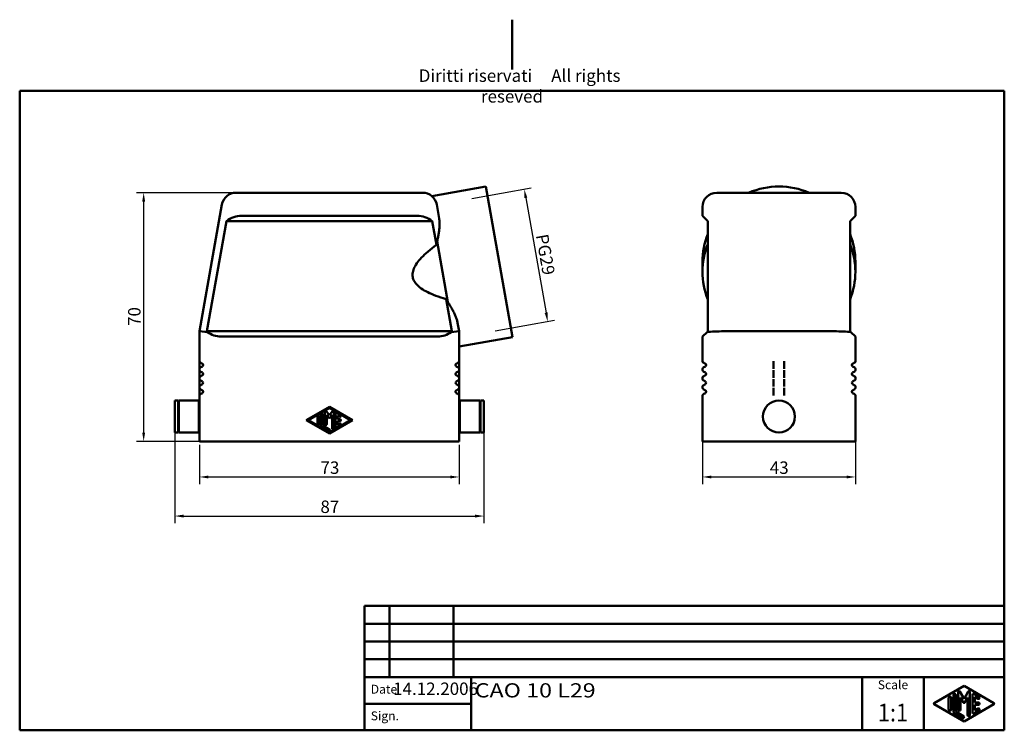
# Model space of a CAD drawing. Extents: x 10 to 287, y 10 to 210.
import ezdxf
from ezdxf.enums import TextEntityAlignment as Align

# ---------------------------------------------------------------- set-up
doc = ezdxf.new("R2010")
doc.units = 0
for name, color, linetype, lineweight in [('Bemaßungen(TC_020513_DIN)', 7, 'Continuous', 25), ('Schraffur', 179, 'Continuous', 9), ('Sichtbare Kanten(TC_020513_DIN)', 7, 'Continuous', 50), ('Skizziergeometrie(ISO)', 7, 'Continuous', 50), ('Symbole(ISO)', 7, 'Continuous', 25)]:
    doc.layers.add(name, color=color, linetype=linetype, lineweight=lineweight)
doc.styles.add('Aktuell-BSI', font='ARIAL.TTF')
doc.styles.add('Kopie von TC 5 mm', font='ARIAL.TTF', dxfattribs={"width": 1.2})
doc.styles.add('TC 2_5 mm', font='ARIAL.TTF', dxfattribs={"width": 0.9})
doc.styles.add('TC 3_5 mm', font='ARIAL.TTF', dxfattribs={"width": 0.8})
doc.styles.add('TC 5 mm', font='ARIAL.TTF', dxfattribs={"width": 0.9})
doc.dimstyles.new('STANDARD-TC_020513_DIN', dxfattribs={"dimtxt": 3.5, "dimasz": 2.5, "dimexe": 2, "dimexo": 1, "dimgap": 0.8, "dimtad": 1, "dimrnd": 1e-08, "dimzin": 12, "dimtxsty": 'Aktuell-BSI', "dimcen": 0.09, "dimdle": 10, "dimclrd": 7, "dimclre": 7, "dimclrt": 7, "dimadec": 0, "dimazin": 3, "dimtfac": 1, "dimtmove": 0, "dimatfit": 3, "dimfxl": 1, "dimtolj": 1, "dimtzin": 0, "dimlwd": 25, "dimlwe": 25, "dimarcsym": 0})

# ---------------------------------------------------------------- blocks, each defined once
blk = doc.blocks.new('Ränder Ilme Rahmen A4 quer')
at = {"layer": 'Skizziergeometrie(ISO)'}
for p, q in [((148.5, 210), (148.5, 196)), ((10, 10), (10, 190)), ((10, 190), (287, 190)), ((287, 190), (287, 10)), ((10, 10), (287, 10))]:
    blk.add_line(p, q, dxfattribs=at)
at = {"layer": 'Symbole(ISO)', "color": 7, "insert": (148.5, 196), "char_height": 3.5, "attachment_point": 2, "style": 'TC 2_5 mm'}
blk.add_mtext('\\fISOCPEUR|b0|i0;\\H3.5000;    Diritti riservati     All rights reseved', dxfattribs=at)
blk = doc.blocks.new('Schriftfelder Ilme')
at = {"layer": 'Schraffur'}
h = blk.add_hatch(color=7, dxfattribs=at)
edge = h.paths.add_edge_path()
edge.add_arc((184.66, 19.15), 0.333, 0, 180)
edge.add_line((184.32, 19.15), (184.32, 15.85))
edge.add_arc((184.66, 15.85), 0.333, 180, 360)
edge.add_line((184.99, 15.85), (184.99, 19.15))
h = blk.add_hatch(color=7, dxfattribs=at)
edge = h.paths.add_edge_path()
edge.add_line((188.49, 14.02), (186.32, 15.27))
edge.add_line((186.32, 15.27), (186.32, 19.94))
edge.add_arc((185.99, 19.94), 0.333, 0, 180)
edge.add_line((185.66, 19.94), (185.66, 15.27))
edge.add_arc((186.32, 15.27), 0.667, 180, 240.0184)
edge.add_line((185.99, 14.69), (188.16, 13.44))
edge.add_arc((188.32, 13.73), 0.333, 240.0184, 420.0184)
h = blk.add_hatch(color=7, dxfattribs=at)
edge = h.paths.add_edge_path()
edge.add_line((188.66, 18.85), (187.48, 20.89))
edge.add_arc((187.25, 20.75), 0.265, 30, 180)
edge.add_line((186.99, 20.75), (186.99, 15.85))
edge.add_arc((187.32, 15.85), 0.333, 180, 360)
edge.add_line((187.66, 15.85), (187.66, 19.25))
edge.add_line((187.66, 19.25), (188.51, 17.77))
edge.add_arc((188.66, 17.85), 0.167, 210, 330)
edge.add_line((188.8, 17.77), (189.66, 19.25))
edge.add_line((189.66, 19.25), (189.66, 14.29))
edge.add_arc((189.99, 14.29), 0.333, 180, 360)
edge.add_line((190.32, 14.29), (190.32, 20.75))
edge.add_arc((190.06, 20.75), 0.265, 0, 150)
edge.add_line((189.83, 20.89), (188.66, 18.85))
h = blk.add_hatch(color=7, dxfattribs=at)
edge = h.paths.add_edge_path()
edge.add_arc((192.69, 15.85), 0.333, 299.9816, 479.9816)
edge.add_line((192.52, 16.14), (191.66, 15.63))
edge.add_line((191.66, 15.63), (191.66, 17.17))
edge.add_line((191.66, 17.17), (192.69, 17.17))
edge.add_arc((192.69, 17.5), 0.333, 270, 450)
edge.add_line((192.69, 17.83), (191.66, 17.83))
edge.add_line((191.66, 17.83), (191.66, 19.37))
edge.add_line((191.66, 19.37), (192.52, 18.87))
edge.add_arc((192.69, 19.15), 0.333, 240.0184, 420.0184)
edge.add_line((192.86, 19.44), (191.49, 20.23))
edge.add_arc((191.32, 19.94), 0.333, 60.0184, 180)
edge.add_line((190.99, 19.94), (190.99, 15.06))
edge.add_arc((191.32, 15.06), 0.333, 180, 299.9816)
edge.add_line((191.49, 14.77), (192.86, 15.56))
for p, q in [((185.66, 19.94), (185.66, 15.27)), ((186.32, 15.27), (186.32, 19.94)), ((186.99, 20.75), (186.99, 15.85)), ((188.66, 18.85), (187.48, 20.89)), ((189.83, 20.89), (188.66, 18.85)), ((190.32, 14.29), (190.32, 20.75)), ((190.99, 15.06, 10), (190.99, 19.94, 10)), ((191.49, 20.23, 10), (192.86, 19.44, 10)), ((184.32, 15.85, 10), (184.32, 19.15, 10)), ((184.99, 19.15, 10), (184.99, 15.85, 10)), ((187.66, 19.25), (188.51, 17.77)), ((187.66, 15.85), (187.66, 19.25)), ((188.8, 17.77), (189.66, 19.25)), ((189.66, 19.25), (189.66, 14.29)), ((191.66, 19.37, 10), (191.66, 17.83, 10)), ((192.52, 18.87, 10), (191.66, 19.37, 10)), ((191.66, 17.83, 10), (192.69, 17.83, 10)), ((191.66, 17.17, 10), (191.66, 15.63, 10)), ((192.69, 17.17, 10), (191.66, 17.17, 10)), ((185.99, 14.69), (188.16, 13.44)), ((188.49, 14.02), (186.32, 15.27)), ((192.86, 15.56, 10), (191.49, 14.77, 10)), ((191.66, 15.63, 10), (192.52, 16.14, 10))]:
    blk.add_line(p, q)
for centre, radius, start, end in [((184.66, 19.15, 10), 0.333, 0, 180), ((185.99, 19.94), 0.333, 0, 180), ((187.25, 20.75), 0.265, 30, 180), ((190.06, 20.75), 0.265, 0, 150), ((191.32, 19.94, 10), 0.333, 60.0184, 180), ((192.69, 19.15, 10), 0.333, 240.0184, 60.0184), ((188.66, 17.85), 0.167, 210, 330), ((192.69, 17.5, 10), 0.333, 270, 90), ((184.66, 15.85, 10), 0.333, 180, 0), ((186.32, 15.27), 0.667, 180, 240.0184), ((187.32, 15.85), 0.333, 180, 0), ((188.32, 13.73), 0.333, 240.0184, 60.0184), ((189.99, 14.29), 0.333, 180, 0), ((191.32, 15.06, 10), 0.333, 180, 299.9816), ((192.69, 15.85, 10), 0.333, 299.9816, 119.9816)]:
    blk.add_arc(centre, radius, start, end)
at = {"layer": 'Skizziergeometrie(ISO)'}
for p, q in [((19.98, 45), (199.98, 45)), ((19.98, 45), (19.98, 10)), ((26.98, 45), (26.98, 25)), ((44.98, 45), (44.98, 25)), ((19.98, 40), (199.98, 40)), ((19.98, 35), (199.98, 35)), ((19.98, 30), (199.98, 30)), ((19.98, 25), (199.98, 25)), ((49.98, 10), (49.98, 25)), ((159.98, 25), (159.98, 10)), ((177.33, 25), (177.33, 10)), ((180.24, 17.65), (188.66, 22.5)), ((188.66, 22.5), (197.07, 17.65)), ((185.66, 15.27), (185.66, 19.94)), ((186.32, 19.94), (186.32, 15.27)), ((186.99, 15.85), (186.99, 20.75)), ((187.48, 20.89), (188.66, 18.85)), ((189.83, 20.89), (188.66, 18.85)), ((190.32, 14.29), (190.32, 20.75)), ((190.99, 15.06), (190.99, 19.94)), ((191.49, 20.23), (192.86, 19.44)), ((19.98, 17.5), (49.98, 17.5)), ((188.66, 12.5), (180.24, 17.36)), ((184.32, 15.85), (184.32, 19.15)), ((184.99, 19.15), (184.99, 15.85)), ((187.66, 19.25), (187.66, 15.85)), ((188.51, 17.77), (187.66, 19.25)), ((197.07, 17.36), (188.66, 12.5)), ((189.66, 19.25), (188.8, 17.77)), ((189.66, 14.29), (189.66, 19.25)), ((191.66, 19.37), (191.66, 17.83)), ((192.52, 18.87), (191.66, 19.37)), ((191.66, 17.83), (192.69, 17.83)), ((191.66, 17.17), (191.66, 15.63)), ((192.69, 17.17), (191.66, 17.17)), ((188.16, 13.44), (185.99, 14.69)), ((186.32, 15.27), (188.49, 14.02)), ((192.86, 15.56), (191.49, 14.77)), ((191.66, 15.63), (192.52, 16.14))]:
    blk.add_line(p, q, dxfattribs=at)
for centre, radius, start, end in [((184.66, 19.15), 0.333, 0, 180), ((185.99, 19.94), 0.333, 0, 180), ((187.25, 20.75), 0.265, 30, 180), ((190.06, 20.75), 0.265, 0, 150), ((191.32, 19.94), 0.333, 60.0184, 180), ((192.69, 19.15), 0.333, 240.0184, 60.0184), ((180.32, 17.5), 0.167, 119.9816, 240.0184), ((188.66, 17.85), 0.167, 210, 330), ((192.69, 17.5), 0.333, 270, 90), ((196.99, 17.5), 0.167, 299.9816, 60.0184), ((184.66, 15.85), 0.333, 180, 0), ((186.32, 15.27), 0.667, 180, 240.0184), ((187.32, 15.85), 0.333, 180, 0), ((188.32, 13.73), 0.333, 240.0184, 60.0184), ((189.99, 14.29), 0.333, 180, 0), ((191.32, 15.06), 0.333, 180, 299.9816), ((192.69, 15.85), 0.333, 299.9816, 119.9816)]:
    blk.add_arc(centre, radius, start, end, dxfattribs=at)
at = {"layer": 'Symbole(ISO)', "color": 7}
for s, insert, char_height, width, attachment_point, style in [(' Date', (20.98, 21.25), 2.5, 8.9975, 4, 'TC 2_5 mm'), ('14.12.2006', (39.98, 21.25), 3.5, 20.9533, 5, 'TC 3_5 mm'), ('Scale', (168.66, 22.5), 2.5, 17.3406, 5, 'TC 2_5 mm'), (' Sign.', (20.98, 13.75), 2.5, 8.971, 4, 'TC 2_5 mm')]:
    blk.add_mtext(s, dxfattribs=dict(at, insert=insert, char_height=char_height, width=width, attachment_point=attachment_point, style=style))
at = {"layer": 'Symbole(ISO)', "color": 7, "style": 'Kopie von TC 5 mm', "width": 1.2}
blk.add_attdef('BAUTEILNUMMER', text='', height=4, dxfattribs=at).set_placement((50.98, 21.25), align=Align.MIDDLE_LEFT)
at = {"layer": 'Symbole(ISO)', "color": 7, "style": 'TC 5 mm', "width": 0.9}
blk.add_attdef('FirstViewScale', text='', height=5, dxfattribs=at).set_placement((168.66, 15), align=Align.MIDDLE_CENTER)
blk = doc.blocks.new('*D11')
at = {"layer": 'Bemaßungen(TC_020513_DIN)', "color": 7, "linetype": 'Continuous', "lineweight": 25}
for p, q in [((60.61, 90.3), (60.61, 79.3)), ((133.61, 90.3), (133.61, 79.3)), ((63.11, 81.3), (131.11, 81.3))]:
    blk.add_line(p, q, dxfattribs=at)
at = {"layer": 'Bemaßungen(TC_020513_DIN)', "color": 7, "linetype": 'Continuous'}
for points in [[(63.11, 81.71), (63.11, 80.88), (60.61, 81.3)], [(131.11, 81.71), (131.11, 80.88), (133.61, 81.3)]]:
    blk.add_solid(points, dxfattribs=at)
at = {"layer": 'Defpoints', "color": 0, "linetype": 'Continuous'}
for p in [(60.61, 91.3), (133.61, 91.3), (133.61, 81.3)]:
    blk.add_point(p, dxfattribs=at)
at = {"layer": 'Bemaßungen(TC_020513_DIN)', "color": 7, "linetype": 'Continuous', "lineweight": 25, "insert": (94.62, 85.67), "char_height": 3.5, "attachment_point": 1, "style": 'Aktuell-BSI'}
blk.add_mtext('\\A1;73', dxfattribs=at)
blk = doc.blocks.new('*D12')
at = {"layer": 'Bemaßungen(TC_020513_DIN)', "color": 7, "linetype": 'Continuous', "lineweight": 25}
for p, q in [((53.61, 97.3), (53.61, 68.3)), ((140.61, 97.3), (140.61, 68.3)), ((56.11, 70.3), (138.11, 70.3))]:
    blk.add_line(p, q, dxfattribs=at)
at = {"layer": 'Bemaßungen(TC_020513_DIN)', "color": 7, "linetype": 'Continuous'}
for points in [[(56.11, 70.71), (56.11, 69.88), (53.61, 70.3)], [(138.11, 70.71), (138.11, 69.88), (140.61, 70.3)]]:
    blk.add_solid(points, dxfattribs=at)
at = {"layer": 'Defpoints', "color": 0, "linetype": 'Continuous'}
for p in [(53.61, 98.3), (140.61, 98.3), (140.61, 70.3)]:
    blk.add_point(p, dxfattribs=at)
at = {"layer": 'Bemaßungen(TC_020513_DIN)', "color": 7, "linetype": 'Continuous', "lineweight": 25, "insert": (94.6, 74.67), "char_height": 3.5, "attachment_point": 1, "style": 'Aktuell-BSI'}
blk.add_mtext('\\A1;87', dxfattribs=at)
blk = doc.blocks.new('*D13')
at = {"layer": 'Bemaßungen(TC_020513_DIN)', "color": 7, "linetype": 'Continuous', "lineweight": 25}
for p, q in [((202.11, 96.77), (202.11, 79.3)), ((245.11, 96.77), (245.11, 79.3)), ((204.61, 81.3), (242.61, 81.3))]:
    blk.add_line(p, q, dxfattribs=at)
at = {"layer": 'Bemaßungen(TC_020513_DIN)', "color": 7, "linetype": 'Continuous'}
for points in [[(204.61, 81.71), (204.61, 80.88), (202.11, 81.3)], [(242.61, 81.71), (242.61, 80.88), (245.11, 81.3)]]:
    blk.add_solid(points, dxfattribs=at)
at = {"layer": 'Defpoints', "color": 0, "linetype": 'Continuous'}
for p in [(202.11, 97.77), (245.11, 97.77), (245.11, 81.3)]:
    blk.add_point(p, dxfattribs=at)
at = {"layer": 'Bemaßungen(TC_020513_DIN)', "color": 7, "linetype": 'Continuous', "lineweight": 25, "insert": (221.03, 85.67), "char_height": 3.5, "attachment_point": 1, "style": 'Aktuell-BSI'}
blk.add_mtext('\\A1;43', dxfattribs=at)
blk = doc.blocks.new('*D14')
at = {"layer": 'Bemaßungen(TC_020513_DIN)', "color": 7, "linetype": 'Continuous', "lineweight": 25}
for p, q in [((71.88, 161.3), (42.88, 161.3)), ((44.88, 93.8), (44.88, 158.8)), ((65.61, 91.3), (42.88, 91.3))]:
    blk.add_line(p, q, dxfattribs=at)
at = {"layer": 'Bemaßungen(TC_020513_DIN)', "color": 7, "linetype": 'Continuous'}
for points in [[(44.46, 158.8), (45.29, 158.8), (44.88, 161.3)], [(44.46, 93.8), (45.29, 93.8), (44.88, 91.3)]]:
    blk.add_solid(points, dxfattribs=at)
at = {"layer": 'Defpoints', "color": 0, "linetype": 'Continuous'}
for p in [(44.88, 161.3), (72.88, 161.3), (66.61, 91.3)]:
    blk.add_point(p, dxfattribs=at)
at = {"layer": 'Bemaßungen(TC_020513_DIN)', "color": 7, "linetype": 'Continuous', "lineweight": 25, "insert": (40.5, 123.81), "char_height": 3.5, "attachment_point": 1, "rotation": 90, "style": 'Aktuell-BSI'}
blk.add_mtext('\\A1;70', dxfattribs=at)
blk = doc.blocks.new('*D15')
at = {"layer": 'Bemaßungen(TC_020513_DIN)', "color": 7, "linetype": 'Continuous', "lineweight": 25}
for p, q in [((137.19, 159.7), (153.93, 162.65)), ((152.39, 159.84), (158.09, 127.53)), ((143.75, 122.47), (160.49, 125.42))]:
    blk.add_line(p, q, dxfattribs=at)
at = {"layer": 'Bemaßungen(TC_020513_DIN)', "color": 7, "linetype": 'Continuous'}
for points in [[(152.8, 159.91), (151.98, 159.77), (151.96, 162.3)], [(158.5, 127.61), (157.68, 127.46), (158.52, 125.07)]]:
    blk.add_solid(points, dxfattribs=at)
at = {"layer": 'Defpoints', "color": 0, "linetype": 'Continuous'}
for p in [(136.2, 159.52), (158.52, 125.07), (142.76, 122.29)]:
    blk.add_point(p, dxfattribs=at)
at = {"layer": 'Bemaßungen(TC_020513_DIN)', "color": 7, "linetype": 'Continuous', "lineweight": 25, "insert": (158.44, 150.99), "char_height": 3.5, "attachment_point": 1, "rotation": 280, "style": 'Aktuell-BSI'}
blk.add_mtext('\\A1; PG29', dxfattribs=at)

msp = doc.modelspace()

# ---------------------------------------------------------------- linework, layer by layer
at = {"layer": 'Sichtbare Kanten(TC_020513_DIN)'}
for p, q in [((70.846, 161.298), (72.877, 161.298)), ((121.349, 161.298), (72.877, 161.298)), ((121.349, 161.298), (123.38, 161.298)), ((141.166, 163.038), (125.958, 160.356)), ((141.166, 163.038), (148.633, 120.691)), ((206.106, 161.298), (208.106, 161.298)), ((239.106, 161.298), (208.106, 161.298)), ((239.106, 161.298), (241.106, 161.298)), ((66.907, 157.993), (60.613, 122.298)), ((128.02, 154.018), (127.319, 157.993)), ((202.106, 157.298), (202.106, 154.798)), ((245.106, 154.798), (245.106, 157.298)), ((62.675, 122.298), (68.142, 153.298)), ((68.142, 153.298), (126.084, 153.298)), ((72.436, 154.798), (121.79, 154.798)), ((126.084, 153.298), (127.266, 146.597)), ((203.606, 153.298), (202.106, 154.798)), ((203.606, 153.298), (203.606, 122.298)), ((245.106, 154.798), (243.606, 153.298)), ((243.606, 122.298), (243.606, 153.298)), ((127.439, 147.597), (130.452, 130.506)), ((202.106, 141.865), (202.106, 139.051)), ((245.106, 141.865), (245.106, 139.051)), ((129.948, 131.386), (131.55, 122.298)), ((133.613, 122.298), (133.194, 124.671)), ((60.613, 122.298), (60.613, 113.857)), ((60.613, 122.298), (62.881, 122.1)), ((131.55, 122.298), (62.675, 122.298)), ((133.613, 122.298), (131.344, 122.1)), ((133.613, 113.857), (133.613, 122.298)), ((202.106, 120.798), (203.408, 122.1)), ((203.408, 122.1), (203.606, 122.298)), ((239.106, 122.298), (208.106, 122.298)), ((243.606, 122.298), (243.805, 122.1)), ((243.805, 122.1), (245.106, 120.798)), ((127.613, 120.798), (66.613, 120.798)), ((148.633, 120.691), (133.613, 118.043)), ((202.106, 120.798), (202.106, 113.857)), ((245.106, 113.857), (245.106, 120.798)), ((60.613, 113.857), (60.613, 111.74)), ((133.613, 111.74), (133.613, 113.857)), ((222.106, 111.74), (222.106, 113.857)), ((225.106, 113.857), (225.106, 111.74)), ((60.613, 111.74), (60.613, 111.357)), ((60.613, 111.357), (60.613, 109.24)), ((60.813, 113.51), (61.413, 113.164)), ((61.413, 112.433), (60.813, 112.086)), ((60.813, 111.01), (61.413, 110.664)), ((61.613, 112.817), (61.613, 112.779)), ((132.613, 112.817), (132.613, 112.779)), ((133.413, 113.51), (132.813, 113.164)), ((132.813, 112.433), (133.413, 112.086)), ((133.413, 111.01), (132.813, 110.664)), ((133.613, 111.357), (133.613, 111.74)), ((133.613, 109.24), (133.613, 111.357)), ((202.106, 111.74), (202.106, 111.357)), ((202.306, 113.51), (202.906, 113.164)), ((202.906, 112.433), (202.306, 112.086)), ((202.306, 111.01), (202.906, 110.664)), ((203.106, 112.817), (203.106, 112.779)), ((222.106, 109.24), (222.106, 111.357)), ((225.106, 111.357), (225.106, 109.24)), ((244.106, 112.817), (244.106, 112.779)), ((244.906, 113.51), (244.306, 113.164)), ((244.306, 112.433), (244.906, 112.086)), ((244.906, 111.01), (244.306, 110.664)), ((245.106, 111.357), (245.106, 111.74)), ((60.613, 109.24), (60.613, 108.857)), ((60.613, 108.857), (60.613, 106.74)), ((61.413, 109.933), (60.813, 109.586)), ((60.813, 108.51), (61.413, 108.164)), ((61.613, 110.317), (61.613, 110.279)), ((132.613, 110.317), (132.613, 110.279)), ((132.813, 109.933), (133.413, 109.586)), ((133.413, 108.51), (132.813, 108.164)), ((133.613, 108.857), (133.613, 109.24)), ((133.613, 106.74), (133.613, 108.857)), ((202.106, 109.24), (202.106, 108.857)), ((202.906, 109.933), (202.306, 109.586)), ((202.306, 108.51), (202.906, 108.164)), ((203.106, 110.317), (203.106, 110.279)), ((222.106, 106.74), (222.106, 108.857)), ((225.106, 108.857), (225.106, 106.74)), ((244.106, 110.317), (244.106, 110.279)), ((244.306, 109.933), (244.906, 109.586)), ((244.906, 108.51), (244.306, 108.164)), ((245.106, 108.857), (245.106, 109.24)), ((60.613, 106.74), (60.613, 106.357)), ((60.613, 106.357), (60.613, 104.24)), ((61.413, 107.433), (60.813, 107.086)), ((60.813, 106.01), (61.413, 105.664)), ((61.613, 107.817), (61.613, 107.779)), ((61.613, 105.317), (61.613, 105.279)), ((132.613, 107.817), (132.613, 107.779)), ((132.613, 105.317), (132.613, 105.279)), ((132.813, 107.433), (133.413, 107.086)), ((133.413, 106.01), (132.813, 105.664)), ((133.613, 106.357), (133.613, 106.74)), ((133.613, 104.24), (133.613, 106.357)), ((202.106, 106.74), (202.106, 106.357)), ((202.906, 107.433), (202.306, 107.086)), ((202.306, 106.01), (202.906, 105.664)), ((203.106, 107.817), (203.106, 107.779)), ((203.106, 105.317), (203.106, 105.279)), ((222.106, 104.24), (222.106, 106.357)), ((225.106, 106.357), (225.106, 104.24)), ((244.106, 107.817), (244.106, 107.779)), ((244.106, 105.317), (244.106, 105.279)), ((244.306, 107.433), (244.906, 107.086)), ((244.906, 106.01), (244.306, 105.664)), ((245.106, 106.357), (245.106, 106.74)), ((53.613, 102.798), (53.613, 93.798)), ((54.613, 102.798), (53.613, 102.798)), ((54.613, 102.798), (54.613, 93.798)), ((54.813, 102.798), (54.813, 93.798)), ((60.413, 102.798), (54.813, 102.798)), ((60.413, 102.798), (60.413, 93.798)), ((60.613, 104.24), (60.613, 91.298)), ((61.413, 104.933), (60.813, 104.586)), ((132.813, 104.933), (133.413, 104.586)), ((133.613, 91.298), (133.613, 104.24)), ((133.813, 102.798), (133.813, 93.798)), ((139.413, 102.798), (133.813, 102.798)), ((139.413, 102.798), (139.413, 93.798)), ((139.613, 102.798), (139.613, 93.798)), ((140.613, 102.798), (139.613, 102.798)), ((140.613, 102.798), (140.613, 93.798)), ((202.106, 104.24), (202.106, 91.298)), ((202.906, 104.933), (202.306, 104.586)), ((244.306, 104.933), (244.906, 104.586)), ((245.106, 91.298), (245.106, 104.24)), ((54.813, 99.798), (54.613, 99.798)), ((60.613, 99.798), (60.413, 99.798)), ((90.613, 97.298), (97.113, 101.048)), ((97.113, 100.76), (91.113, 97.298)), ((96.315, 99.752), (97.113, 98.651)), ((97.113, 101.048), (103.613, 97.298)), ((103.112, 97.298), (97.113, 100.76)), ((97.113, 98.651), (97.91, 99.752)), ((133.813, 99.798), (133.613, 99.798)), ((139.613, 99.798), (139.413, 99.798)), ((97.113, 93.548), (90.613, 97.298)), ((91.113, 97.298), (97.113, 93.837)), ((93.813, 96.174), (93.813, 98.423)), ((94.313, 98.423), (94.313, 96.174)), ((94.813, 95.597), (94.813, 99)), ((95.313, 99), (95.313, 95.741)), ((95.863, 96.174), (95.863, 99.605)), ((96.363, 98.834), (96.363, 96.174)), ((97.113, 97.798), (96.363, 98.834)), ((97.863, 98.834), (97.113, 97.798)), ((97.113, 93.837), (103.112, 97.298)), ((103.613, 97.298), (97.113, 93.548)), ((97.863, 94.991), (97.863, 98.834)), ((98.363, 99.605), (98.363, 94.991)), ((98.863, 95.568), (98.863, 99.029)), ((99.238, 99.245), (100.238, 98.668)), ((99.363, 98.596), (99.363, 97.548)), ((99.988, 98.235), (99.363, 98.596)), ((99.363, 97.548), (100.113, 97.548)), ((99.363, 97.048), (99.363, 96.001)), ((100.113, 97.048), (99.363, 97.048)), ((54.813, 96.798), (54.613, 96.798)), ((60.613, 96.798), (60.413, 96.798)), ((96.988, 94.198), (94.938, 95.38)), ((95.313, 95.741), (97.238, 94.631)), ((100.238, 95.928), (99.238, 95.351)), ((99.363, 96.001), (99.988, 96.361)), ((133.813, 96.798), (133.613, 96.798)), ((139.613, 96.798), (139.413, 96.798)), ((54.613, 93.798), (53.613, 93.798)), ((60.413, 93.798), (54.813, 93.798)), ((139.413, 93.798), (133.813, 93.798)), ((140.613, 93.798), (139.613, 93.798)), ((66.613, 91.298), (60.613, 91.298)), ((127.613, 91.298), (66.613, 91.298)), ((133.613, 91.298), (127.613, 91.298)), ((208.106, 91.298), (202.106, 91.298)), ((239.106, 91.298), (208.106, 91.298)), ((245.106, 91.298), (239.106, 91.298))]:
    msp.add_line(p, q, dxfattribs=at)
at = {"layer": 'Sichtbare Kanten(TC_020513_DIN)', "flags": 128}
for points in [[(127.439, 147.597), (127.507, 147.896), (127.573, 148.192), (127.636, 148.486), (127.696, 148.779), (127.752, 149.069), (127.806, 149.356), (127.856, 149.641), (127.902, 149.924), (127.945, 150.203), (127.984, 150.48), (128.019, 150.755), (128.05, 151.026), (128.077, 151.294), (128.099, 151.559), (128.117, 151.821), (128.129, 152.079), (128.137, 152.334), (128.138, 152.586), (128.134, 152.834), (128.124, 153.078), (128.108, 153.319), (128.086, 153.556), (128.056, 153.789), (128.02, 154.018)], [(127.266, 146.597), (127.273, 146.639), (127.28, 146.68), (127.287, 146.722), (127.294, 146.764), (127.302, 146.805), (127.309, 146.847), (127.316, 146.888), (127.323, 146.93), (127.33, 146.972), (127.338, 147.013), (127.345, 147.055), (127.352, 147.097), (127.359, 147.138), (127.367, 147.18), (127.374, 147.222), (127.381, 147.263), (127.388, 147.305), (127.396, 147.347), (127.403, 147.388), (127.41, 147.43), (127.417, 147.472), (127.424, 147.514), (127.432, 147.555), (127.439, 147.597)], [(129.948, 131.386), (129.179, 131.614), (128.447, 131.846), (127.749, 132.081), (127.087, 132.319), (126.459, 132.56), (125.864, 132.805), (125.303, 133.053), (124.775, 133.305), (124.279, 133.561), (123.815, 133.82), (123.382, 134.083), (122.981, 134.35), (122.611, 134.622), (122.272, 134.897), (121.963, 135.176), (121.684, 135.46), (121.436, 135.748), (121.217, 136.04), (121.028, 136.338), (120.869, 136.639), (120.739, 136.946), (120.639, 137.258), (120.568, 137.574), (120.526, 137.896), (120.514, 138.223), (120.531, 138.556), (120.578, 138.894), (120.653, 139.238), (120.759, 139.587), (120.894, 139.943), (121.059, 140.305), (121.253, 140.673), (121.478, 141.048), (121.733, 141.429), (122.019, 141.817), (122.335, 142.212), (122.682, 142.615), (123.061, 143.025), (123.471, 143.442), (123.914, 143.867), (124.389, 144.301), (124.896, 144.742), (125.437, 145.193), (126.012, 145.652), (126.621, 146.12), (127.266, 146.597)], [(130.452, 130.506), (130.432, 130.543), (130.411, 130.579), (130.39, 130.616), (130.369, 130.652), (130.348, 130.689), (130.327, 130.726), (130.306, 130.762), (130.285, 130.799), (130.264, 130.835), (130.243, 130.872), (130.222, 130.909), (130.201, 130.945), (130.179, 130.982), (130.158, 131.019), (130.137, 131.055), (130.116, 131.092), (130.095, 131.129), (130.074, 131.166), (130.053, 131.202), (130.032, 131.239), (130.011, 131.276), (129.99, 131.313), (129.969, 131.349), (129.948, 131.386)], [(133.194, 124.671), (133.15, 124.899), (133.098, 125.128), (133.039, 125.358), (132.971, 125.59), (132.897, 125.823), (132.816, 126.057), (132.728, 126.293), (132.634, 126.53), (132.534, 126.769), (132.428, 127.009), (132.316, 127.25), (132.2, 127.493), (132.078, 127.737), (131.951, 127.983), (131.82, 128.23), (131.684, 128.478), (131.544, 128.728), (131.399, 128.978), (131.25, 129.23), (131.098, 129.483), (130.942, 129.737), (130.782, 129.993), (130.619, 130.249), (130.452, 130.506)]]:
    msp.add_lwpolyline(points, dxfattribs=at)
at = {"layer": 'Sichtbare Kanten(TC_020513_DIN)'}
msp.add_circle((223.606, 98.298), 4.5, dxfattribs=at)
for centre, radius, start, end in [((70.846, 157.298), 4, 90, 170), ((123.38, 157.298), 4, 10, 90), ((206.106, 157.298), 4, 90, 180), ((241.106, 157.298), 4, 0, 90), ((66.613, 126.798), 6, 231.5432, 270), ((127.613, 126.798), 6, 270, 308.4568), ((61.013, 113.857), 0.4, 180, 240), ((133.213, 113.857), 0.4, 300, 0), ((202.506, 113.857), 0.4, 180, 240), ((244.706, 113.857), 0.4, 300, 0), ((61.013, 111.74), 0.4, 120, 180), ((61.013, 111.357), 0.4, 180, 240), ((61.213, 112.817), 0.4, 0, 60), ((61.213, 112.779), 0.4, 300, 0), ((133.013, 112.817), 0.4, 120, 180), ((133.013, 112.779), 0.4, 180, 240), ((133.213, 111.74), 0.4, 0, 60), ((133.213, 111.357), 0.4, 300, 0), ((202.506, 111.74), 0.4, 120, 180), ((202.506, 111.357), 0.4, 180, 240), ((202.706, 112.817), 0.4, 0, 60), ((202.706, 112.779), 0.4, 300, 0), ((244.506, 112.817), 0.4, 120, 180), ((244.506, 112.779), 0.4, 180, 240), ((244.706, 111.74), 0.4, 0, 60), ((244.706, 111.357), 0.4, 300, 0), ((61.013, 109.24), 0.4, 120, 180), ((61.013, 108.857), 0.4, 180, 240), ((61.213, 110.317), 0.4, 0, 60), ((61.213, 110.279), 0.4, 300, 0), ((61.213, 107.817), 0.4, 0, 60), ((133.013, 110.317), 0.4, 120, 180), ((133.013, 110.279), 0.4, 180, 240), ((133.013, 107.817), 0.4, 120, 180), ((133.213, 109.24), 0.4, 0, 60), ((133.213, 108.857), 0.4, 300, 0), ((202.506, 109.24), 0.4, 120, 180), ((202.506, 108.857), 0.4, 180, 240), ((202.706, 110.317), 0.4, 0, 60), ((202.706, 110.279), 0.4, 300, 0), ((202.706, 107.817), 0.4, 0, 60), ((244.506, 110.317), 0.4, 120, 180), ((244.506, 110.279), 0.4, 180, 240), ((244.506, 107.817), 0.4, 120, 180), ((244.706, 109.24), 0.4, 0, 60), ((244.706, 108.857), 0.4, 300, 0), ((61.013, 106.74), 0.4, 120, 180), ((61.013, 106.357), 0.4, 180, 240), ((61.213, 107.779), 0.4, 300, 0), ((61.213, 105.317), 0.4, 0, 60), ((61.213, 105.279), 0.4, 300, 0), ((133.013, 107.779), 0.4, 180, 240), ((133.013, 105.317), 0.4, 120, 180), ((133.013, 105.279), 0.4, 180, 240), ((133.213, 106.74), 0.4, 0, 60), ((133.213, 106.357), 0.4, 300, 0), ((202.506, 106.74), 0.4, 120, 180), ((202.506, 106.357), 0.4, 180, 240), ((202.706, 107.779), 0.4, 300, 0), ((202.706, 105.317), 0.4, 0, 60), ((202.706, 105.279), 0.4, 300, 0), ((244.506, 107.779), 0.4, 180, 240), ((244.506, 105.317), 0.4, 120, 180), ((244.506, 105.279), 0.4, 180, 240), ((244.706, 106.74), 0.4, 0, 60), ((244.706, 106.357), 0.4, 300, 0), ((61.013, 104.24), 0.4, 120, 180), ((133.213, 104.24), 0.4, 0, 60), ((202.506, 104.24), 0.4, 120, 180), ((244.706, 104.24), 0.4, 0, 60), ((96.113, 99.605), 0.25, 35.90958, 180), ((98.113, 99.605), 0.25, 0, 144.09042), ((94.063, 98.423), 0.25, 0, 180), ((95.063, 99), 0.25, 0, 180), ((99.113, 99.029), 0.25, 60.01836, 180), ((100.113, 98.452), 0.25, 240.01836, 60.01836), ((100.113, 97.298), 0.25, 270, 90), ((94.063, 96.174), 0.25, 180, 0), ((95.063, 95.597), 0.25, 180, 240.01836), ((96.113, 96.174), 0.25, 180, 0), ((97.113, 94.414), 0.25, 240.01836, 60.01836), ((98.113, 94.991), 0.25, 180, 0), ((99.113, 95.568), 0.25, 180, 299.98164), ((100.113, 96.145), 0.25, 299.98164, 119.98164)]:
    msp.add_arc(centre, radius, start, end, dxfattribs=at)
for centre, major_axis, ratio, start_param, end_param in [((223.606, 141.865), (-21.5, 0), 0.9848078, 4.3041893, 5.1205887), ((71.378, 148.798), (5.056, 4.243), 0.8390996, 0.7853982, 1.5081324), ((122.848, 148.798), (5.056, -4.243), 0.8390996, 1.6334602, 2.3561945), ((223.606, 141.865), (-21.5, 0), 0.9848078, 5.907435, 6.2831853), ((223.606, 141.865), (21.5, 0), 0.9848078, 0, 0.3757503), ((223.606, 139.051), (-21.5, 0), 0.9848078, 5.907435, 6.6589356), ((223.606, 139.051), (21.5, 0), 0.9848078, 5.907435, 6.6589356), ((67.499, 126.798), (-5.056, -4.243), 0.8390996, 0.0626639, 0.1142004), ((126.727, 126.798), (-5.056, 4.243), 0.8390996, 3.0273922, 3.0789287), ((208.106, 121.773), (-6, 0), 0.0874887, 4.712389, 5.6119876), ((239.106, 121.773), (6, 0), 0.0874887, 0.6711977, 1.5707963)]:
    msp.add_ellipse(centre, major_axis=major_axis, ratio=ratio, start_param=start_param, end_param=end_param, dxfattribs=at)

# ---------------------------------------------------------------- block references
msp.add_blockref('Ränder Ilme Rahmen A4 quer', (0, 0))
msp.add_blockref('Schriftfelder Ilme', (87.02, -0.001)).add_auto_attribs({'FirstViewScale': '1:1', 'BAUTEILNUMMER': 'CAO 10 L29'})

# ---------------------------------------------------------------- dimensions: what is measured, and where the dimension line sits
at = {"layer": 'Bemaßungen(TC_020513_DIN)', "color": 7, "linetype": 'Continuous', "lineweight": 25}
for base, p1, p2, angle, picture, middle in [((44.877, 161.298), (66.613, 91.298), (72.877, 161.298), 90, '*D14', (44.877, 126.298)), ((140.613, 70.298), (53.613, 98.298), (140.613, 98.298), 180, '*D12', (97.113, 70.298)), ((245.106, 81.298), (202.106, 97.769), (245.106, 97.769), 180, '*D13', (223.606, 81.298)), ((133.613, 81.298), (60.613, 91.298), (133.613, 91.298), 180, '*D11', (97.113, 81.298))]:
    dim = msp.add_linear_dim(base=base, p1=p1, p2=p2, angle=angle, dimstyle='STANDARD-TC_020513_DIN', override={"dimdec": 2, "dimtp": 0, "dimtm": 0, "dimtdec": 2}, dxfattribs=at)
    dim.commit()
    dim.dimension.update_dxf_attribs({"geometry": picture, "text_midpoint": middle, "dimtype": 160})
dim = msp.add_linear_dim(base=(158.522, 125.073), p1=(136.2, 159.524), p2=(142.765, 122.295), angle=100, text=' PG29', dimstyle='STANDARD-TC_020513_DIN', override={"dimdec": 2, "dimtp": 0, "dimtm": 0, "dimtdec": 2}, dxfattribs=at)
dim.commit()
dim.dimension.update_dxf_attribs({"geometry": '*D15', "text_midpoint": (155.24, 143.688), "dimtype": 160})

doc.saveas('drawing.dxf')
